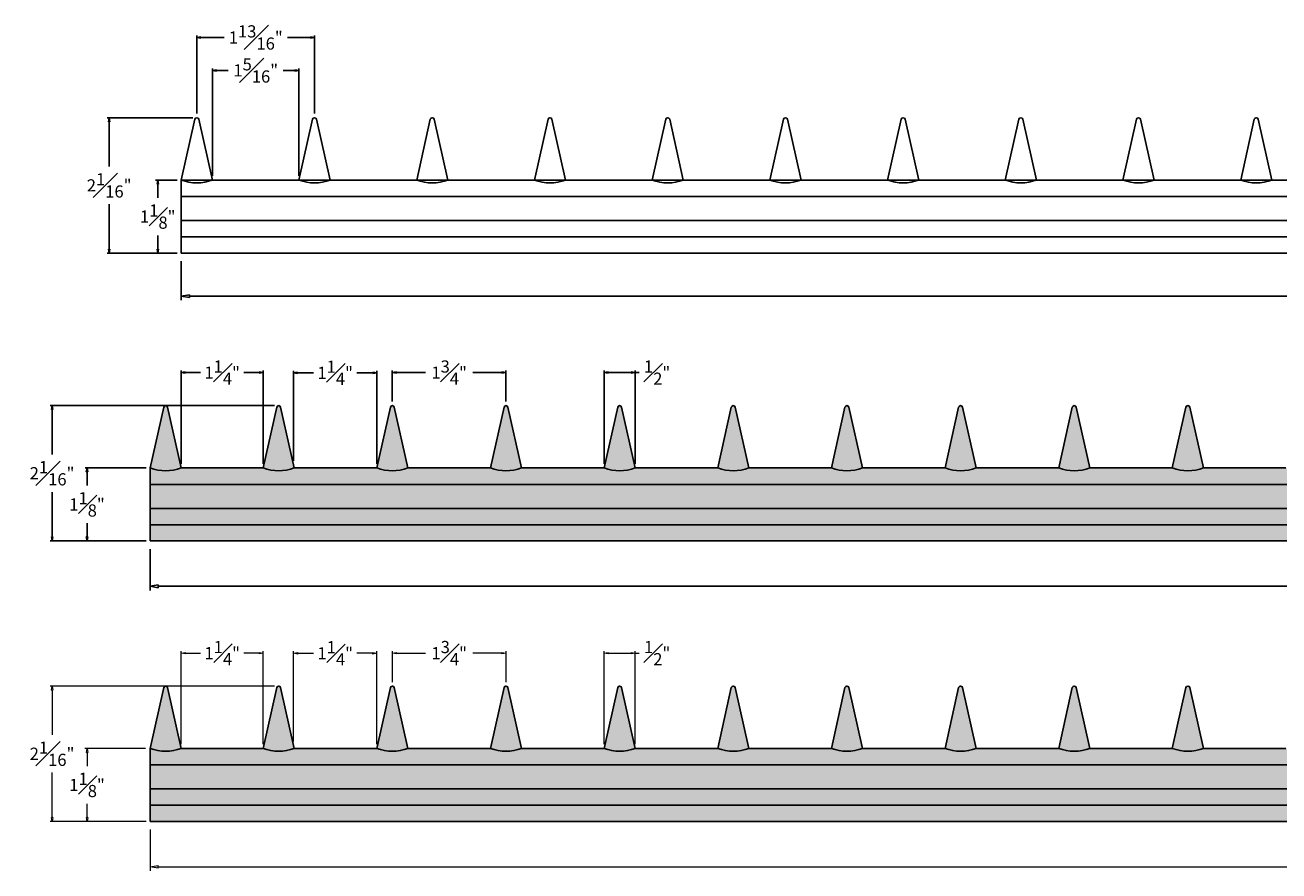
# Model space of a CAD drawing. Units: inches. Extents: x -3.4 to 38.2, y -33.3 to 30.5.
# Drawn here: x -3.4 to 15.9, y -20.5 to -7.5 of the extents above; entities that cross this region are included whole.
import ezdxf

# ---------------------------------------------------------------- set-up
doc = ezdxf.new("R2010")
doc.units = ezdxf.units.IN
doc.header["$MEASUREMENT"] = 0
doc.layers.get('0').update_dxf_attribs({"lineweight": 9})
doc.layers.get('Defpoints').update_dxf_attribs({"lineweight": 9})
doc.layers.add('_Main Draw', color=7, linetype='Continuous')
doc.layers.add('Dims-CallOuts', color=7, linetype='Continuous', lineweight=9)
doc.layers.add('Thick Drawing', color=253, linetype='Continuous', lineweight=30)
doc.styles.get("Standard").update_dxf_attribs({"font": 'ARIAL.TTF', "height": 0.375})
doc.styles.add('style1', font='ARIAL.TTF', dxfattribs={"height": 0.1875})
doc.dimstyles.new('Bruce1', dxfattribs={"dimtxt": 0.125, "dimasz": 0.125, "dimexe": 0.0625, "dimexo": 0.125, "dimgap": 0.2, "dimtad": 0, "dimtih": 1, "dimtoh": 1, "dimdec": 4, "dimzin": 0, "dimdsep": 46, "dimlunit": 4, "dimtxsty": 'Standard', "dimblk": 'CLOSEDBLANK', "dimcen": 0.09, "dimadec": 0, "dimazin": 0, "dimtfac": 1, "dimtdec": 4, "dimtofl": 0, "dimtmove": 0, "dimatfit": 3, "dimldrblk": 'CLOSEDBLANK', "dimfxl": 0, "dimfrac": 1, "dimtolj": 1, "dimtzin": 0, "dimarcsym": 0})
doc.dimstyles.new('Copy of Bruce1', dxfattribs={"dimtxt": 0.125, "dimasz": 0.0625, "dimexe": 0.03125, "dimexo": 0.0625, "dimgap": 0.1, "dimtad": 0, "dimtih": 1, "dimtoh": 1, "dimdec": 4, "dimzin": 0, "dimdsep": 46, "dimlunit": 4, "dimtxsty": 'style1', "dimblk": 'CLOSEDBLANK', "dimcen": 0.09, "dimadec": 0, "dimazin": 0, "dimtfac": 1, "dimtdec": 4, "dimtofl": 0, "dimtmove": 0, "dimatfit": 3, "dimldrblk": 'CLOSEDBLANK', "dimfxl": 0, "dimfrac": 1, "dimtolj": 1, "dimtzin": 0, "dimarcsym": 0})

# ---------------------------------------------------------------- blocks, each defined once
blk = doc.blocks.new('_ClosedBlank')
at = {"color": 0, "linetype": 'ByBlock', "lineweight": -2}
for p, q in [((-1, 0.17), (0, 0)), ((-1, 0.17), (-1, -0.17)), ((0, 0), (-1, -0.17))]:
    blk.add_line(p, q, dxfattribs=at)
blk = doc.blocks.new('*D24')
at = {"layer": 'Defpoints', "color": 0}
for p in [(-2.13, -8.892), (-0.78, -8.892), (-1.02, -10.976)]:
    blk.add_point(p, dxfattribs=at)
at = {"layer": 'Dims-CallOuts', "color": 0, "lineweight": -2}
for p, q in [((-0.842, -8.892), (-2.162, -8.892)), ((-2.13, -8.955), (-2.13, -9.644)), ((-2.13, -10.913), (-2.13, -10.224)), ((-1.082, -10.976), (-2.162, -10.976))]:
    blk.add_line(p, q, dxfattribs=at)
at = {"layer": 'Dims-CallOuts', "color": 0, "lineweight": -2, "xscale": 0.0625, "yscale": 0.0625, "zscale": 0.0625}
for p, rotation in [((-2.13, -8.892), 90), ((-2.13, -10.976), 270)]:
    blk.add_blockref('_ClosedBlank', p, dxfattribs=dict(at, rotation=rotation))
at = {"layer": 'Dims-CallOuts', "color": 0, "insert": (-2.13, -9.934), "char_height": 0.1875, "attachment_point": 5, "style": 'style1'}
blk.add_mtext('\\A1;2{\\H1.000000x;\\S1#16;}"', dxfattribs=at)
blk = doc.blocks.new('*D25')
at = {"layer": 'Defpoints', "color": 0}
for p in [(-1.02, -9.852), (-1.382, -10.976), (-1.02, -10.976)]:
    blk.add_point(p, dxfattribs=at)
at = {"layer": 'Dims-CallOuts', "color": 0, "lineweight": -2}
for p, q in [((-1.082, -9.852), (-1.414, -9.852)), ((-1.382, -9.914), (-1.382, -10.124)), ((-1.382, -10.913), (-1.382, -10.704)), ((-1.082, -10.976), (-1.414, -10.976))]:
    blk.add_line(p, q, dxfattribs=at)
at = {"layer": 'Dims-CallOuts', "color": 0, "lineweight": -2, "xscale": 0.0625, "yscale": 0.0625, "zscale": 0.0625}
for p, rotation in [((-1.382, -9.852), 90), ((-1.382, -10.976), 270)]:
    blk.add_blockref('_ClosedBlank', p, dxfattribs=dict(at, rotation=rotation))
at = {"layer": 'Dims-CallOuts', "color": 0, "insert": (-1.382, -10.414), "char_height": 0.1875, "attachment_point": 5, "style": 'style1'}
blk.add_mtext('\\A1;1{\\H1.000000x;\\S1#8;}"', dxfattribs=at)
blk = doc.blocks.new('*D27')
at = {"layer": 'Defpoints', "color": 0}
for p in [(0.24, -12.816), (-1.02, -14.283), (0.24, -14.283)]:
    blk.add_point(p, dxfattribs=at)
at = {"layer": 'Dims-CallOuts', "color": 0, "lineweight": -2}
for p, q in [((-1.02, -14.22), (-1.02, -12.785)), ((-0.957, -12.816), (-0.726, -12.816)), ((0.178, -12.816), (-0.054, -12.816)), ((0.24, -14.22), (0.24, -12.785))]:
    blk.add_line(p, q, dxfattribs=at)
at = {"layer": 'Dims-CallOuts', "color": 0, "lineweight": -2, "xscale": 0.0625, "yscale": 0.0625, "zscale": 0.0625, "rotation": 180}
blk.add_blockref('_ClosedBlank', (-1.02, -12.816), dxfattribs=at)
at = {"layer": 'Dims-CallOuts', "color": 0, "lineweight": -2, "xscale": 0.0625, "yscale": 0.0625, "zscale": 0.0625}
blk.add_blockref('_ClosedBlank', (0.24, -12.816), dxfattribs=at)
at = {"layer": 'Dims-CallOuts', "color": 0, "insert": (-0.39, -12.816), "char_height": 0.1875, "attachment_point": 5, "style": 'style1'}
blk.add_mtext('\\A1;1{\\H1.000000x;\\S1#4;}"', dxfattribs=at)
blk = doc.blocks.new('*D28')
at = {"layer": 'Defpoints', "color": 0}
for p in [(3.98, -12.816), (2.23, -13.323), (3.98, -13.323)]:
    blk.add_point(p, dxfattribs=at)
at = {"layer": 'Dims-CallOuts', "color": 0, "lineweight": -2}
for p, q in [((2.23, -13.261), (2.23, -12.785)), ((2.293, -12.816), (2.743, -12.816)), ((3.918, -12.816), (3.468, -12.816)), ((3.98, -13.261), (3.98, -12.785))]:
    blk.add_line(p, q, dxfattribs=at)
at = {"layer": 'Dims-CallOuts', "color": 0, "lineweight": -2, "xscale": 0.0625, "yscale": 0.0625, "zscale": 0.0625, "rotation": 180}
blk.add_blockref('_ClosedBlank', (2.23, -12.816), dxfattribs=at)
at = {"layer": 'Dims-CallOuts', "color": 0, "lineweight": -2, "xscale": 0.0625, "yscale": 0.0625, "zscale": 0.0625}
blk.add_blockref('_ClosedBlank', (3.98, -12.816), dxfattribs=at)
at = {"layer": 'Dims-CallOuts', "color": 0, "insert": (3.105, -12.816), "char_height": 0.1875, "attachment_point": 5, "style": 'style1'}
blk.add_mtext('\\A1;1{\\H1.000000x;\\S3#4;}"', dxfattribs=at)
blk = doc.blocks.new('*D29')
at = {"layer": 'Defpoints', "color": 0}
for p in [(-3.009, -13.323), (0.48, -13.323), (-1.5, -15.407)]:
    blk.add_point(p, dxfattribs=at)
at = {"layer": 'Dims-CallOuts', "color": 0, "lineweight": -2}
for p, q in [((0.418, -13.323), (-3.04, -13.323)), ((-3.009, -13.386), (-3.009, -14.075)), ((-3.009, -15.344), (-3.009, -14.655)), ((-1.562, -15.407), (-3.04, -15.407))]:
    blk.add_line(p, q, dxfattribs=at)
at = {"layer": 'Dims-CallOuts', "color": 0, "lineweight": -2, "xscale": 0.0625, "yscale": 0.0625, "zscale": 0.0625}
for p, rotation in [((-3.009, -13.323), 90), ((-3.009, -15.407), 270)]:
    blk.add_blockref('_ClosedBlank', p, dxfattribs=dict(at, rotation=rotation))
at = {"layer": 'Dims-CallOuts', "color": 0, "insert": (-3.009, -14.365), "char_height": 0.1875, "attachment_point": 5, "style": 'style1'}
blk.add_mtext('\\A1;2{\\H1.000000x;\\S1#16;}"', dxfattribs=at)
blk = doc.blocks.new('*D30')
at = {"layer": 'Defpoints', "color": 0}
for p in [(5.97, -12.816), (5.49, -14.283), (5.97, -14.283)]:
    blk.add_point(p, dxfattribs=at)
at = {"layer": 'Dims-CallOuts', "color": 0, "lineweight": -2}
for p, q in [((5.49, -14.22), (5.49, -12.785)), ((5.553, -12.816), (5.908, -12.816)), ((5.97, -14.22), (5.97, -12.785)), ((5.97, -12.816), (6.033, -12.816))]:
    blk.add_line(p, q, dxfattribs=at)
at = {"layer": 'Dims-CallOuts', "color": 0, "lineweight": -2, "xscale": 0.0625, "yscale": 0.0625, "zscale": 0.0625, "rotation": 180}
blk.add_blockref('_ClosedBlank', (5.49, -12.816), dxfattribs=at)
at = {"layer": 'Dims-CallOuts', "color": 0, "lineweight": -2, "xscale": 0.0625, "yscale": 0.0625, "zscale": 0.0625}
blk.add_blockref('_ClosedBlank', (5.97, -12.816), dxfattribs=at)
at = {"layer": 'Dims-CallOuts', "color": 0, "insert": (6.307, -12.816), "char_height": 0.1875, "attachment_point": 5, "style": 'style1'}
blk.add_mtext('\\A1;{\\H1.000000x;\\S1#2;}"', dxfattribs=at)
blk = doc.blocks.new('*D31')
at = {"layer": 'Defpoints', "color": 0}
for p in [(-1.5, -14.283), (-2.471, -15.407), (-1.5, -15.407)]:
    blk.add_point(p, dxfattribs=at)
at = {"layer": 'Dims-CallOuts', "color": 0, "lineweight": -2}
for p, q in [((-1.562, -14.283), (-2.502, -14.283)), ((-2.471, -14.345), (-2.471, -14.555)), ((-2.471, -15.344), (-2.471, -15.135)), ((-1.562, -15.407), (-2.502, -15.407))]:
    blk.add_line(p, q, dxfattribs=at)
at = {"layer": 'Dims-CallOuts', "color": 0, "lineweight": -2, "xscale": 0.0625, "yscale": 0.0625, "zscale": 0.0625}
for p, rotation in [((-2.471, -14.283), 90), ((-2.471, -15.407), 270)]:
    blk.add_blockref('_ClosedBlank', p, dxfattribs=dict(at, rotation=rotation))
at = {"layer": 'Dims-CallOuts', "color": 0, "insert": (-2.471, -14.845), "char_height": 0.1875, "attachment_point": 5, "style": 'style1'}
blk.add_mtext('\\A1;1{\\H1.000000x;\\S1#8;}"', dxfattribs=at)
blk = doc.blocks.new('*D32')
at = {"layer": 'Defpoints', "color": 0}
for p in [(1.99, -12.819), (0.71, -14.238), (1.99, -14.283)]:
    blk.add_point(p, dxfattribs=at)
at = {"layer": 'Dims-CallOuts', "color": 0, "lineweight": -2}
for p, q in [((0.71, -14.176), (0.71, -12.788)), ((0.773, -12.819), (1.014, -12.819)), ((1.928, -12.819), (1.686, -12.819)), ((1.99, -14.22), (1.99, -12.788))]:
    blk.add_line(p, q, dxfattribs=at)
at = {"layer": 'Dims-CallOuts', "color": 0, "lineweight": -2, "xscale": 0.0625, "yscale": 0.0625, "zscale": 0.0625, "rotation": 180}
blk.add_blockref('_ClosedBlank', (0.71, -12.819), dxfattribs=at)
at = {"layer": 'Dims-CallOuts', "color": 0, "lineweight": -2, "xscale": 0.0625, "yscale": 0.0625, "zscale": 0.0625}
blk.add_blockref('_ClosedBlank', (1.99, -12.819), dxfattribs=at)
at = {"layer": 'Dims-CallOuts', "color": 0, "insert": (1.35, -12.819), "char_height": 0.1875, "attachment_point": 5, "style": 'style1'}
blk.add_mtext('\\A1;1{\\H1.000000x;\\S1#4;}"', dxfattribs=at)
blk = doc.blocks.new('*D33')
at = {"layer": 'Defpoints', "color": 0}
for p in [(-1.5, -15.407), (36.98, -15.407), (36.98, -16.106)]:
    blk.add_point(p, dxfattribs=at)
at = {"layer": 'Dims-CallOuts', "color": 0, "lineweight": -2}
for p, q in [((-1.5, -15.532), (-1.5, -16.169)), ((36.98, -15.532), (36.98, -16.169)), ((-1.375, -16.106), (16.774, -16.106)), ((36.855, -16.106), (18.707, -16.106))]:
    blk.add_line(p, q, dxfattribs=at)
at = {"layer": 'Dims-CallOuts', "color": 0, "lineweight": -2, "xscale": 0.125, "yscale": 0.125, "zscale": 0.125, "rotation": 180}
blk.add_blockref('_ClosedBlank', (-1.5, -16.106), dxfattribs=at)
at = {"layer": 'Dims-CallOuts', "color": 0, "lineweight": -2, "xscale": 0.125, "yscale": 0.125, "zscale": 0.125}
blk.add_blockref('_ClosedBlank', (36.98, -16.106), dxfattribs=at)
at = {"layer": 'Dims-CallOuts', "color": 0, "insert": (17.74, -16.106), "char_height": 0.375, "attachment_point": 5}
blk.add_mtext('\\A1;3\'-2{\\H1.000000x;\\S1#2;}"', dxfattribs=at)
blk = doc.blocks.new('*D34')
at = {"layer": 'Defpoints', "color": 0}
for p in [(0.793, -8.164), (-0.54, -9.852), (0.793, -9.852)]:
    blk.add_point(p, dxfattribs=at)
at = {"layer": 'Dims-CallOuts', "color": 0, "lineweight": -2}
for p, q in [((-0.54, -9.789), (-0.54, -8.133)), ((-0.477, -8.164), (-0.297, -8.164)), ((0.73, -8.164), (0.551, -8.164)), ((0.793, -9.789), (0.793, -8.133))]:
    blk.add_line(p, q, dxfattribs=at)
at = {"layer": 'Dims-CallOuts', "color": 0, "lineweight": -2, "xscale": 0.0625, "yscale": 0.0625, "zscale": 0.0625, "rotation": 180}
blk.add_blockref('_ClosedBlank', (-0.54, -8.164), dxfattribs=at)
at = {"layer": 'Dims-CallOuts', "color": 0, "lineweight": -2, "xscale": 0.0625, "yscale": 0.0625, "zscale": 0.0625}
blk.add_blockref('_ClosedBlank', (0.793, -8.164), dxfattribs=at)
at = {"layer": 'Dims-CallOuts', "color": 0, "insert": (0.127, -8.164), "char_height": 0.1875, "attachment_point": 5, "style": 'style1'}
blk.add_mtext('\\A1;1{\\H1.000000x;\\S5#16;}"', dxfattribs=at)
blk = doc.blocks.new('*D35')
at = {"layer": 'Defpoints', "color": 0}
for p in [(1.033, -7.657), (-0.78, -8.892), (1.033, -8.892)]:
    blk.add_point(p, dxfattribs=at)
at = {"layer": 'Dims-CallOuts', "color": 0, "lineweight": -2}
for p, q in [((-0.78, -8.83), (-0.78, -7.626)), ((-0.717, -7.657), (-0.361, -7.657)), ((0.97, -7.657), (0.614, -7.657)), ((1.033, -8.83), (1.033, -7.626))]:
    blk.add_line(p, q, dxfattribs=at)
at = {"layer": 'Dims-CallOuts', "color": 0, "lineweight": -2, "xscale": 0.0625, "yscale": 0.0625, "zscale": 0.0625, "rotation": 180}
blk.add_blockref('_ClosedBlank', (-0.78, -7.657), dxfattribs=at)
at = {"layer": 'Dims-CallOuts', "color": 0, "lineweight": -2, "xscale": 0.0625, "yscale": 0.0625, "zscale": 0.0625}
blk.add_blockref('_ClosedBlank', (1.033, -7.657), dxfattribs=at)
at = {"layer": 'Dims-CallOuts', "color": 0, "insert": (0.127, -7.657), "char_height": 0.1875, "attachment_point": 5, "style": 'style1'}
blk.add_mtext('\\A1;1{\\H1.000000x;\\S13#16;}"', dxfattribs=at)
blk = doc.blocks.new('*D37')
at = {"layer": 'Defpoints', "color": 0}
for p in [(-1.02, -10.976), (36.98, -10.976), (36.98, -11.64)]:
    blk.add_point(p, dxfattribs=at)
at = {"layer": 'Dims-CallOuts', "color": 0, "lineweight": -2}
for p, q in [((-1.02, -11.101), (-1.02, -11.702)), ((36.98, -11.101), (36.98, -11.702)), ((-0.895, -11.64), (17.419, -11.64)), ((36.855, -11.64), (18.541, -11.64))]:
    blk.add_line(p, q, dxfattribs=at)
at = {"layer": 'Dims-CallOuts', "color": 0, "lineweight": -2, "xscale": 0.125, "yscale": 0.125, "zscale": 0.125, "rotation": 180}
blk.add_blockref('_ClosedBlank', (-1.02, -11.64), dxfattribs=at)
at = {"layer": 'Dims-CallOuts', "color": 0, "lineweight": -2, "xscale": 0.125, "yscale": 0.125, "zscale": 0.125}
blk.add_blockref('_ClosedBlank', (36.98, -11.64), dxfattribs=at)
at = {"layer": 'Dims-CallOuts', "color": 0, "insert": (17.98, -11.64), "char_height": 0.375, "attachment_point": 5}
blk.add_mtext('\\A1;38"', dxfattribs=at)
blk = doc.blocks.new('*D39')
at = {"layer": 'Defpoints', "color": 0}
for p in [(6.511, -10.749), (5.252, -12.216), (6.511, -12.216)]:
    blk.add_point(p, dxfattribs=at)
at = {"layer": 'Dims-CallOuts', "color": 0, "lineweight": -2}
for p, q in [((5.252, -12.153), (5.252, -10.718)), ((5.314, -10.749), (5.546, -10.749)), ((6.449, -10.749), (6.217, -10.749)), ((6.511, -12.153), (6.511, -10.718))]:
    blk.add_line(p, q, dxfattribs=at)
at = {"layer": 'Dims-CallOuts', "color": 0, "lineweight": -2, "xscale": 0.0625, "yscale": 0.0625, "zscale": 0.0625, "rotation": 180}
blk.add_blockref('_ClosedBlank', (5.252, -10.749), dxfattribs=at)
at = {"layer": 'Dims-CallOuts', "color": 0, "lineweight": -2, "xscale": 0.0625, "yscale": 0.0625, "zscale": 0.0625}
blk.add_blockref('_ClosedBlank', (6.511, -10.749), dxfattribs=at)
at = {"layer": 'Dims-CallOuts', "color": 0, "insert": (5.882, -10.749), "char_height": 0.1875, "attachment_point": 5, "style": 'style1'}
blk.add_mtext('\\A1;1{\\H1.000000x;\\S1#4;}"', dxfattribs=at)
blk = doc.blocks.new('*D40')
at = {"layer": 'Defpoints', "color": 0}
for p in [(10.252, -10.749), (8.502, -11.256), (10.252, -11.256)]:
    blk.add_point(p, dxfattribs=at)
at = {"layer": 'Dims-CallOuts', "color": 0, "lineweight": -2}
for p, q in [((8.502, -11.194), (8.502, -10.718)), ((8.564, -10.749), (9.014, -10.749)), ((10.189, -10.749), (9.739, -10.749)), ((10.252, -11.194), (10.252, -10.718))]:
    blk.add_line(p, q, dxfattribs=at)
at = {"layer": 'Dims-CallOuts', "color": 0, "lineweight": -2, "xscale": 0.0625, "yscale": 0.0625, "zscale": 0.0625, "rotation": 180}
blk.add_blockref('_ClosedBlank', (8.502, -10.749), dxfattribs=at)
at = {"layer": 'Dims-CallOuts', "color": 0, "lineweight": -2, "xscale": 0.0625, "yscale": 0.0625, "zscale": 0.0625}
blk.add_blockref('_ClosedBlank', (10.252, -10.749), dxfattribs=at)
at = {"layer": 'Dims-CallOuts', "color": 0, "insert": (9.377, -10.749), "char_height": 0.1875, "attachment_point": 5, "style": 'style1'}
blk.add_mtext('\\A1;1{\\H1.000000x;\\S3#4;}"', dxfattribs=at)
blk = doc.blocks.new('*D41')
at = {"layer": 'Defpoints', "color": 0}
for p in [(3.262, -11.256), (6.752, -11.256), (4.761, -13.34)]:
    blk.add_point(p, dxfattribs=at)
at = {"layer": 'Dims-CallOuts', "color": 0, "lineweight": -2}
for p, q in [((6.689, -11.256), (3.231, -11.256)), ((3.262, -11.319), (3.262, -12.008)), ((3.262, -13.277), (3.262, -12.588)), ((4.699, -13.34), (3.231, -13.34))]:
    blk.add_line(p, q, dxfattribs=at)
at = {"layer": 'Dims-CallOuts', "color": 0, "lineweight": -2, "xscale": 0.0625, "yscale": 0.0625, "zscale": 0.0625}
for p, rotation in [((3.262, -11.256), 90), ((3.262, -13.34), 270)]:
    blk.add_blockref('_ClosedBlank', p, dxfattribs=dict(at, rotation=rotation))
at = {"layer": 'Dims-CallOuts', "color": 0, "insert": (3.262, -12.298), "char_height": 0.1875, "attachment_point": 5, "style": 'style1'}
blk.add_mtext('\\A1;2{\\H1.000000x;\\S1#16;}"', dxfattribs=at)
blk = doc.blocks.new('*D42')
at = {"layer": 'Defpoints', "color": 0}
for p in [(12.242, -10.749), (11.761, -12.216), (12.242, -12.216)]:
    blk.add_point(p, dxfattribs=at)
at = {"layer": 'Dims-CallOuts', "color": 0, "lineweight": -2}
for p, q in [((11.761, -12.153), (11.761, -10.718)), ((11.824, -10.749), (12.179, -10.749)), ((12.242, -12.153), (12.242, -10.718)), ((12.242, -10.749), (12.304, -10.749))]:
    blk.add_line(p, q, dxfattribs=at)
at = {"layer": 'Dims-CallOuts', "color": 0, "lineweight": -2, "xscale": 0.0625, "yscale": 0.0625, "zscale": 0.0625, "rotation": 180}
blk.add_blockref('_ClosedBlank', (11.761, -10.749), dxfattribs=at)
at = {"layer": 'Dims-CallOuts', "color": 0, "lineweight": -2, "xscale": 0.0625, "yscale": 0.0625, "zscale": 0.0625}
blk.add_blockref('_ClosedBlank', (12.242, -10.749), dxfattribs=at)
at = {"layer": 'Dims-CallOuts', "color": 0, "insert": (12.579, -10.749), "char_height": 0.1875, "attachment_point": 5, "style": 'style1'}
blk.add_mtext('\\A1;{\\H1.000000x;\\S1#2;}"', dxfattribs=at)
blk = doc.blocks.new('*D43')
at = {"layer": 'Defpoints', "color": 0}
for p in [(4.761, -12.216), (3.801, -13.34), (4.771, -13.34)]:
    blk.add_point(p, dxfattribs=at)
at = {"layer": 'Dims-CallOuts', "color": 0, "lineweight": -2}
for p, q in [((4.699, -12.216), (3.769, -12.216)), ((3.801, -12.278), (3.801, -12.488)), ((3.801, -13.277), (3.801, -13.068)), ((4.709, -13.34), (3.769, -13.34))]:
    blk.add_line(p, q, dxfattribs=at)
at = {"layer": 'Dims-CallOuts', "color": 0, "lineweight": -2, "xscale": 0.0625, "yscale": 0.0625, "zscale": 0.0625}
for p, rotation in [((3.801, -12.216), 90), ((3.801, -13.34), 270)]:
    blk.add_blockref('_ClosedBlank', p, dxfattribs=dict(at, rotation=rotation))
at = {"layer": 'Dims-CallOuts', "color": 0, "insert": (3.801, -12.778), "char_height": 0.1875, "attachment_point": 5, "style": 'style1'}
blk.add_mtext('\\A1;1{\\H1.000000x;\\S1#8;}"', dxfattribs=at)
blk = doc.blocks.new('*D44')
at = {"layer": 'Defpoints', "color": 0}
for p in [(8.261, -10.752), (6.982, -12.171), (8.261, -12.216)]:
    blk.add_point(p, dxfattribs=at)
at = {"layer": 'Dims-CallOuts', "color": 0, "lineweight": -2}
for p, q in [((6.982, -12.108), (6.982, -10.72)), ((7.044, -10.752), (7.286, -10.752)), ((8.199, -10.752), (7.957, -10.752)), ((8.261, -12.153), (8.261, -10.72))]:
    blk.add_line(p, q, dxfattribs=at)
at = {"layer": 'Dims-CallOuts', "color": 0, "lineweight": -2, "xscale": 0.0625, "yscale": 0.0625, "zscale": 0.0625, "rotation": 180}
blk.add_blockref('_ClosedBlank', (6.982, -10.752), dxfattribs=at)
at = {"layer": 'Dims-CallOuts', "color": 0, "lineweight": -2, "xscale": 0.0625, "yscale": 0.0625, "zscale": 0.0625}
blk.add_blockref('_ClosedBlank', (8.261, -10.752), dxfattribs=at)
at = {"layer": 'Dims-CallOuts', "color": 0, "insert": (7.622, -10.752), "char_height": 0.1875, "attachment_point": 5, "style": 'style1'}
blk.add_mtext('\\A1;1{\\H1.000000x;\\S1#4;}"', dxfattribs=at)
blk = doc.blocks.new('*D45')
at = {"layer": 'Defpoints', "color": 0}
for p in [(4.771, -13.34), (43.252, -13.34), (43.252, -14.039)]:
    blk.add_point(p, dxfattribs=at)
at = {"layer": 'Dims-CallOuts', "color": 0, "lineweight": -2}
for p, q in [((4.771, -13.465), (4.771, -14.102)), ((43.252, -13.465), (43.252, -14.102)), ((4.896, -14.039), (23.014, -14.039)), ((43.127, -14.039), (25.009, -14.039))]:
    blk.add_line(p, q, dxfattribs=at)
at = {"layer": 'Dims-CallOuts', "color": 0, "lineweight": -2, "xscale": 0.125, "yscale": 0.125, "zscale": 0.125, "rotation": 180}
blk.add_blockref('_ClosedBlank', (4.771, -14.039), dxfattribs=at)
at = {"layer": 'Dims-CallOuts', "color": 0, "lineweight": -2, "xscale": 0.125, "yscale": 0.125, "zscale": 0.125}
blk.add_blockref('_ClosedBlank', (43.252, -14.039), dxfattribs=at)
at = {"layer": 'Dims-CallOuts', "color": 0, "insert": (24.011, -14.039), "char_height": 0.375, "attachment_point": 5}
blk.add_mtext('\\A1;38 1/2"', dxfattribs=at)
blk = doc.blocks.new('a')
at = {"layer": 'Thick Drawing'}
for points in [[(-19.20965, 2.05951, 0.78888377), (-19.27043, 2.05951), (-19.48009, 1.12398, 0.18509112), (-19, 1.12398)], [(-19, 1.12398, -0.18509112), (-19.48009, 1.12398), (-19.48009, 0), (-19, 0)]]:
    blk.add_hatch(color=256, dxfattribs=at).paths.add_polyline_path(points)
h = blk.add_hatch(color=256, dxfattribs=at)
h.paths.add_polyline_path([(-17.46961, 2.05951, 0.78888377), (-17.53039, 2.05951), (-17.74004, 1.12398, 0.18509112), (-17.25996, 1.12398)])
h.paths.add_polyline_path([(-15.71961, 2.05951, 0.78888377), (-15.78039, 2.05951), (-15.99004, 1.12398, 0.18509112), (-15.50996, 1.12398)])
h.paths.add_polyline_path([(-13.96961, 2.05951, 0.78888377), (-14.03039, 2.05951), (-14.24004, 1.12398, 0.18509112), (-13.75996, 1.12398)])
h.paths.add_polyline_path([(-12.21961, 2.05951, 0.78888377), (-12.28039, 2.05951), (-12.49004, 1.12398, 0.18509112), (-12.00996, 1.12398)])
h.paths.add_polyline_path([(-10.46961, 2.05951, 0.78888377), (-10.53039, 2.05951), (-10.74004, 1.12398, 0.18509112), (-10.25996, 1.12398)])
h = blk.add_hatch(color=256, dxfattribs=at)
h.paths.add_polyline_path([(-8.71961, 2.05951, 0.78888377), (-8.78039, 2.05951), (-8.99004, 1.12398, 0.18509112), (-8.50996, 1.12398)])
h.paths.add_polyline_path([(-6.96961, 2.05951, 0.78888377), (-7.03039, 2.05951), (-7.24004, 1.12398, 0.18509112), (-6.75996, 1.12398)])
h.paths.add_polyline_path([(-5.21961, 2.05951, 0.78888377), (-5.28039, 2.05951), (-5.49004, 1.12398, 0.18509112), (-5.00996, 1.12398)])
h.paths.add_polyline_path([(-3.46961, 2.05951, 0.78888377), (-3.53039, 2.05951), (-3.74004, 1.12398, 0.18509112), (-3.25996, 1.12398)])
h = blk.add_hatch(color=256, dxfattribs=at)
h.paths.add_polyline_path([(19, 0.25), (-19, 0.25), (-19, 0), (19, 0)])
h.paths.add_polyline_path([(19, 0.5), (-19, 0.5), (-19, 0.25), (19, 0.25)])
h.paths.add_polyline_path([(19, 0.86894), (-19, 0.86894), (-19, 0.5), (19, 0.5)])
h.paths.add_polyline_path([(19, 1.12398), (17.74004, 1.12398, -0.18509112), (17.25996, 1.12398), (15.99004, 1.12398, -0.18509112), (15.50996, 1.12398), (14.24004, 1.12398, -0.18509112), (13.75996, 1.12398), (12.49004, 1.12398, -0.18509112), (12.00996, 1.12398), (10.74004, 1.12398, -0.18509112), (10.25996, 1.12398), (8.99004, 1.12398, -0.18509112), (8.50996, 1.12398), (7.24004, 1.12398, -0.18509112), (6.75996, 1.12398), (5.49004, 1.12398, -0.18509112), (5.00996, 1.12398), (3.74004, 1.12398, -0.18509112), (3.25996, 1.12398), (1.99004, 1.12398, -0.18509112), (1.50996, 1.12398), (0.24004, 1.12398, -0.18509112), (-0.24004, 1.12398), (-1.50996, 1.12398, -0.18509112), (-1.99004, 1.12398), (-3.25996, 1.12398, -0.18509112), (-3.74004, 1.12398), (-5.00996, 1.12398, -0.18509112), (-5.49004, 1.12398), (-6.75996, 1.12398, -0.18509112), (-7.24004, 1.12398), (-8.50996, 1.12398, -0.18509112), (-8.99004, 1.12398), (-10.25996, 1.12398, -0.18509112), (-10.74004, 1.12398), (-12.00996, 1.12398, -0.18509112), (-12.49004, 1.12398), (-13.75996, 1.12398, -0.18509112), (-14.24004, 1.12398), (-15.50996, 1.12398, -0.18509112), (-15.99004, 1.12398), (-17.25996, 1.12398, -0.18509112), (-17.74004, 1.12398), (-19, 1.12398), (-19, 0.86894), (19, 0.86894)])
at = {"layer": '_Main Draw'}
for p, q in [((-19.27043, 2.05951), (-19.48009, 1.12398)), ((-19.20965, 2.05951), (-19, 1.12398)), ((-17.53039, 2.05951), (-17.74004, 1.12398)), ((-17.46961, 2.05951), (-17.25996, 1.12398)), ((-15.78039, 2.05951), (-15.99004, 1.12398)), ((-15.71961, 2.05951), (-15.50996, 1.12398)), ((-14.03039, 2.05951), (-14.24004, 1.12398)), ((-13.96961, 2.05951), (-13.75996, 1.12398)), ((-12.28039, 2.05951), (-12.49004, 1.12398)), ((-12.21961, 2.05951), (-12.00996, 1.12398)), ((-10.53039, 2.05951), (-10.74004, 1.12398)), ((-10.46961, 2.05951), (-10.25996, 1.12398)), ((-8.78039, 2.05951), (-8.99004, 1.12398)), ((-8.71961, 2.05951), (-8.50996, 1.12398)), ((-7.03039, 2.05951), (-7.24004, 1.12398)), ((-6.96961, 2.05951), (-6.75996, 1.12398)), ((-5.28039, 2.05951), (-5.49004, 1.12398)), ((-5.21961, 2.05951), (-5.00996, 1.12398)), ((-3.53039, 2.05951), (-3.74004, 1.12398)), ((-3.46961, 2.05951), (-3.25996, 1.12398)), ((-19.48009, 0), (-19.48009, 1.12398)), ((-19, 1.12398), (-17.74004, 1.12398)), ((-17.25996, 1.12398), (-15.99004, 1.12398)), ((-15.50996, 1.12398), (-14.24004, 1.12398)), ((-13.75996, 1.12398), (-12.49004, 1.12398)), ((-12.00996, 1.12398), (-10.74004, 1.12398)), ((-10.25996, 1.12398), (-8.99004, 1.12398)), ((-8.50996, 1.12398), (-7.24004, 1.12398)), ((-6.75996, 1.12398), (-5.49004, 1.12398)), ((-5.00996, 1.12398), (-3.74004, 1.12398)), ((-3.25996, 1.12398), (-1.99004, 1.12398)), ((-19.48009, 0.86894), (19, 0.86894)), ((-19.48009, 0.5), (19, 0.5)), ((-19.48009, 0.25), (19, 0.25)), ((-19.48009, 0), (-19, 0)), ((-19, 0), (19, 0))]:
    blk.add_line(p, q, dxfattribs=at)
for centre, radius, start, end in [((-19.24004, 2.05223), 0.03125, 13.461329, 166.538671), ((-17.5, 2.05223), 0.03125, 13.461329, 166.538671), ((-15.75, 2.05223), 0.03125, 13.461329, 166.538671), ((-14, 2.05223), 0.03125, 13.461329, 166.538671), ((-12.25, 2.05223), 0.03125, 13.461329, 166.538671), ((-10.5, 2.05223), 0.03125, 13.461329, 166.538671), ((-8.75, 2.05223), 0.03125, 13.461329, 166.538671), ((-7, 2.05223), 0.03125, 13.461329, 166.538671), ((-5.25, 2.05223), 0.03125, 13.461329, 166.538671), ((-3.5, 2.05223), 0.03125, 13.461329, 166.538671), ((-19.24004, 1.75021), 0.67066, 249.027467, 290.972533), ((-17.5, 1.75021), 0.67066, 249.027467, 290.972533), ((-15.75, 1.75021), 0.67066, 249.027467, 290.972533), ((-14, 1.75021), 0.67066, 249.027467, 290.972533), ((-12.25, 1.75021), 0.67066, 249.027467, 290.972533), ((-10.5, 1.75021), 0.67066, 249.027467, 290.972533), ((-8.75, 1.75021), 0.67066, 249.027467, 290.972533), ((-7, 1.75021), 0.67066, 249.027467, 290.972533), ((-5.25, 1.75021), 0.67066, 249.027467, 290.972533), ((-3.5, 1.75021), 0.67066, 249.027467, 290.972533)]:
    blk.add_arc(centre, radius, start, end, dxfattribs=at)
at = {"layer": 'Dims-CallOuts'}
dim = blk.add_linear_dim(base=(-17.74004, 2.59073), p1=(-19, 1.12398), p2=(-17.74004, 1.12398), dimstyle='Copy of Bruce1', dxfattribs=at)
dim.commit()
dim.dimension.update_dxf_attribs({"geometry": '*D39', "text_midpoint": (-18.37002, 2.59073), "dimtype": 128, "insert": (-24.25154, 13.33966)})
for base, p1, p2, picture, middle in [((-15.99004, 2.58804), (-17.26998, 1.1687), (-15.99004, 1.12398), '*D44', (-16.63001, 2.58804)), ((-14, 2.59073), (-15.75, 2.08348), (-14, 2.08348), '*D40', (-14.875, 2.59073)), ((-12.00996, 2.59073), (-12.49004, 1.12398), (-12.00996, 1.12398), '*D42', (-11.67296, 2.59073))]:
    dim = blk.add_linear_dim(base=base, p1=p1, p2=p2, dimstyle='Copy of Bruce1', dxfattribs=at)
    dim.commit()
    dim.dimension.update_dxf_attribs({"geometry": picture, "text_midpoint": middle, "insert": (-24.25154, 13.33966)})
for base, p1, p2, picture, middle in [((-20.98951, 2.08348), (-19.49004, 0), (-17.5, 2.08348), '*D41', (-20.98951, 1.04174)), ((-20.45098, 0), (-19.49004, 1.12398), (-19.48009, 0), '*D43', (-20.45098, 0.56199))]:
    dim = blk.add_linear_dim(base=base, p1=p1, p2=p2, angle=90, dimstyle='Copy of Bruce1', dxfattribs=at)
    dim.commit()
    dim.dimension.update_dxf_attribs({"geometry": picture, "text_midpoint": middle, "dimtype": 128, "insert": (-24.25154, 13.33966)})
dim = blk.add_linear_dim(base=(19, -0.69945), p1=(-19.48009, 0), p2=(19, 0), text='38 1/2"', dimstyle='Bruce1', dxfattribs=at)
dim.commit()
dim.dimension.update_dxf_attribs({"geometry": '*D45', "text_midpoint": (-0.24004, -0.69945), "insert": (-24.25154, 13.33966)})

msp = doc.modelspace()

# ---------------------------------------------------------------- hatches: boundary and pattern name
at = {"layer": 'Thick Drawing'}
for points in [[(-1.22933, -13.3474, 0.78888377), (-1.29011, -13.3474), (-1.49976, -14.28293, 0.18509112), (-1.01967, -14.28293)], [(-1.01967, -14.28293, -0.18509112), (-1.49976, -14.28293), (-1.49976, -15.40691), (-1.01967, -15.40691)]]:
    msp.add_hatch(color=256, dxfattribs=at).paths.add_polyline_path(points)
h = msp.add_hatch(color=256, dxfattribs=at)
h.paths.add_polyline_path([(0.51072, -13.3474, 0.78888377), (0.44993, -13.3474), (0.24028, -14.28293, 0.18509112), (0.72037, -14.28293)])
h.paths.add_polyline_path([(2.26072, -13.3474, 0.78888377), (2.19993, -13.3474), (1.99028, -14.28293, 0.18509112), (2.47037, -14.28293)])
h.paths.add_polyline_path([(4.01072, -13.3474, 0.78888377), (3.94993, -13.3474), (3.74028, -14.28293, 0.18509112), (4.22037, -14.28293)])
h.paths.add_polyline_path([(5.76072, -13.3474, 0.78888377), (5.69993, -13.3474), (5.49028, -14.28293, 0.18509112), (5.97037, -14.28293)])
h.paths.add_polyline_path([(7.51072, -13.3474, 0.78888377), (7.44993, -13.3474), (7.24028, -14.28293, 0.18509112), (7.72037, -14.28293)])
h = msp.add_hatch(color=256, dxfattribs=at)
h.paths.add_polyline_path([(9.26072, -13.3474, 0.78888377), (9.19993, -13.3474), (8.99028, -14.28293, 0.18509112), (9.47037, -14.28293)])
h.paths.add_polyline_path([(11.01072, -13.3474, 0.78888377), (10.94993, -13.3474), (10.74028, -14.28293, 0.18509112), (11.22037, -14.28293)])
h.paths.add_polyline_path([(12.76072, -13.3474, 0.78888377), (12.69993, -13.3474), (12.49028, -14.28293, 0.18509112), (12.97037, -14.28293)])
h.paths.add_polyline_path([(14.51072, -13.3474, 0.78888377), (14.44993, -13.3474), (14.24028, -14.28293, 0.18509112), (14.72037, -14.28293)])
h = msp.add_hatch(color=256, dxfattribs=at)
h.paths.add_polyline_path([(36.98033, -15.15691), (-1.01967, -15.15691), (-1.01967, -15.40691), (36.98033, -15.40691)])
h.paths.add_polyline_path([(36.98033, -14.90691), (-1.01967, -14.90691), (-1.01967, -15.15691), (36.98033, -15.15691)])
h.paths.add_polyline_path([(36.98033, -14.53796), (-1.01967, -14.53796), (-1.01967, -14.90691), (36.98033, -14.90691)])
h.paths.add_polyline_path([(36.98033, -14.28293), (35.72037, -14.28293, -0.18509112), (35.24028, -14.28293), (33.97037, -14.28293, -0.18509112), (33.49028, -14.28293), (32.22037, -14.28293, -0.18509112), (31.74028, -14.28293), (30.47037, -14.28293, -0.18509112), (29.99028, -14.28293), (28.72037, -14.28293, -0.18509112), (28.24028, -14.28293), (26.97037, -14.28293, -0.18509112), (26.49028, -14.28293), (25.22037, -14.28293, -0.18509112), (24.74028, -14.28293), (23.47037, -14.28293, -0.18509112), (22.99028, -14.28293), (21.72037, -14.28293, -0.18509112), (21.24028, -14.28293), (19.97037, -14.28293, -0.18509112), (19.49028, -14.28293), (18.22037, -14.28293, -0.18509112), (17.74028, -14.28293), (16.47037, -14.28293, -0.18509112), (15.99028, -14.28293), (14.72037, -14.28293, -0.18509112), (14.24028, -14.28293), (12.97037, -14.28293, -0.18509112), (12.49028, -14.28293), (11.22037, -14.28293, -0.18509112), (10.74028, -14.28293), (9.47037, -14.28293, -0.18509112), (8.99028, -14.28293), (7.72037, -14.28293, -0.18509112), (7.24028, -14.28293), (5.97037, -14.28293, -0.18509112), (5.49028, -14.28293), (4.22037, -14.28293, -0.18509112), (3.74028, -14.28293), (2.47037, -14.28293, -0.18509112), (1.99028, -14.28293), (0.72037, -14.28293, -0.18509112), (0.24028, -14.28293), (-1.01967, -14.28293), (-1.01967, -14.53796), (36.98033, -14.53796)])

# ---------------------------------------------------------------- linework, layer by layer
at = {"layer": '_Main Draw'}
for p, q in [((-0.81002, -8.9162), (-1.01967, -9.85173)), ((-0.74924, -8.9162), (-0.53959, -9.85173)), ((1.00248, -8.9162), (0.79283, -9.85173)), ((1.06326, -8.9162), (1.27291, -9.85173)), ((2.81498, -8.9162), (2.60533, -9.85173)), ((2.87576, -8.9162), (3.08541, -9.85173)), ((4.62748, -8.9162), (4.41783, -9.85173)), ((4.68826, -8.9162), (4.89791, -9.85173)), ((6.43998, -8.9162), (6.23033, -9.85173)), ((6.50076, -8.9162), (6.71041, -9.85173)), ((8.25248, -8.9162), (8.04283, -9.85173)), ((8.31326, -8.9162), (8.52291, -9.85173)), ((10.06498, -8.9162), (9.85533, -9.85173)), ((10.12576, -8.9162), (10.33541, -9.85173)), ((11.87748, -8.9162), (11.66783, -9.85173)), ((11.93826, -8.9162), (12.14791, -9.85173)), ((13.68998, -8.9162), (13.48033, -9.85173)), ((13.75076, -8.9162), (13.96041, -9.85173)), ((15.50248, -8.9162), (15.29283, -9.85173)), ((15.56326, -8.9162), (15.77291, -9.85173)), ((-1.01967, -10.97571), (-1.01967, -9.85173)), ((-1.01967, -9.85173), (36.98033, -9.85173)), ((-1.01967, -10.10677), (36.98033, -10.10677)), ((-1.01967, -10.47571), (36.98033, -10.47571)), ((-1.01967, -10.72571), (36.98033, -10.72571)), ((-1.01967, -10.97571), (36.98033, -10.97571)), ((-1.29011, -13.3474), (-1.49976, -14.28293)), ((-1.22933, -13.3474), (-1.01967, -14.28293)), ((0.44993, -13.3474), (0.24028, -14.28293)), ((0.51072, -13.3474), (0.72037, -14.28293)), ((2.19993, -13.3474), (1.99028, -14.28293)), ((2.26072, -13.3474), (2.47037, -14.28293)), ((3.94993, -13.3474), (3.74028, -14.28293)), ((4.01072, -13.3474), (4.22037, -14.28293)), ((5.69993, -13.3474), (5.49028, -14.28293)), ((5.76072, -13.3474), (5.97037, -14.28293)), ((7.44993, -13.3474), (7.24028, -14.28293)), ((7.51072, -13.3474), (7.72037, -14.28293)), ((9.19993, -13.3474), (8.99028, -14.28293)), ((9.26072, -13.3474), (9.47037, -14.28293)), ((10.94993, -13.3474), (10.74028, -14.28293)), ((11.01072, -13.3474), (11.22037, -14.28293)), ((12.69993, -13.3474), (12.49028, -14.28293)), ((12.76072, -13.3474), (12.97037, -14.28293)), ((14.44993, -13.3474), (14.24028, -14.28293)), ((14.51072, -13.3474), (14.72037, -14.28293)), ((-1.49976, -15.40691), (-1.49976, -14.28293)), ((-1.01967, -14.28293), (0.24028, -14.28293)), ((0.72037, -14.28293), (1.99028, -14.28293)), ((2.47037, -14.28293), (3.74028, -14.28293)), ((4.22037, -14.28293), (5.49028, -14.28293)), ((5.97037, -14.28293), (7.24028, -14.28293)), ((7.72037, -14.28293), (8.99028, -14.28293)), ((9.47037, -14.28293), (10.74028, -14.28293)), ((11.22037, -14.28293), (12.49028, -14.28293)), ((12.97037, -14.28293), (14.24028, -14.28293)), ((14.72037, -14.28293), (15.99028, -14.28293)), ((-1.49976, -14.53796), (36.98033, -14.53796)), ((-1.49976, -14.90691), (36.98033, -14.90691)), ((-1.49976, -15.15691), (36.98033, -15.15691)), ((-1.49976, -15.40691), (-1.01967, -15.40691)), ((-1.01967, -15.40691), (36.98033, -15.40691))]:
    msp.add_line(p, q, dxfattribs=at)
for centre, radius, start, end in [((-0.77963, -8.92348), 0.03125, 13.461329, 166.538671), ((1.03287, -8.92348), 0.03125, 13.461329, 166.538671), ((2.84537, -8.92348), 0.03125, 13.461329, 166.538671), ((4.65787, -8.92348), 0.03125, 13.461329, 166.538671), ((6.47037, -8.92348), 0.03125, 13.461329, 166.538671), ((8.28287, -8.92348), 0.03125, 13.461329, 166.538671), ((10.09537, -8.92348), 0.03125, 13.461329, 166.538671), ((11.90787, -8.92348), 0.03125, 13.461329, 166.538671), ((13.72037, -8.92348), 0.03125, 13.461329, 166.538671), ((15.53287, -8.92348), 0.03125, 13.461329, 166.538671), ((-0.77963, -9.2255), 0.67066, 249.027467, 290.972533), ((1.03287, -9.2255), 0.67066, 249.027467, 290.972533), ((2.84537, -9.2255), 0.67066, 249.027467, 290.972533), ((4.65787, -9.2255), 0.67066, 249.027467, 290.972533), ((6.47037, -9.2255), 0.67066, 249.027467, 290.972533), ((8.28287, -9.2255), 0.67066, 249.027467, 290.972533), ((10.09537, -9.2255), 0.67066, 249.027467, 290.972533), ((11.90787, -9.2255), 0.67066, 249.027467, 290.972533), ((13.72037, -9.2255), 0.67066, 249.027467, 290.972533), ((15.53287, -9.2255), 0.67066, 249.027467, 290.972533), ((-1.25972, -13.35467), 0.03125, 13.461329, 166.538671), ((0.48033, -13.35467), 0.03125, 13.461329, 166.538671), ((2.23033, -13.35467), 0.03125, 13.461329, 166.538671), ((3.98033, -13.35467), 0.03125, 13.461329, 166.538671), ((5.73033, -13.35467), 0.03125, 13.461329, 166.538671), ((7.48033, -13.35467), 0.03125, 13.461329, 166.538671), ((9.23033, -13.35467), 0.03125, 13.461329, 166.538671), ((10.98033, -13.35467), 0.03125, 13.461329, 166.538671), ((12.73033, -13.35467), 0.03125, 13.461329, 166.538671), ((14.48033, -13.35467), 0.03125, 13.461329, 166.538671), ((-1.25972, -13.6567), 0.67066, 249.027467, 290.972533), ((0.48033, -13.6567), 0.67066, 249.027467, 290.972533), ((2.23033, -13.6567), 0.67066, 249.027467, 290.972533), ((3.98033, -13.6567), 0.67066, 249.027467, 290.972533), ((5.73033, -13.6567), 0.67066, 249.027467, 290.972533), ((7.48033, -13.6567), 0.67066, 249.027467, 290.972533), ((9.23033, -13.6567), 0.67066, 249.027467, 290.972533), ((10.98033, -13.6567), 0.67066, 249.027467, 290.972533), ((12.73033, -13.6567), 0.67066, 249.027467, 290.972533), ((14.48033, -13.6567), 0.67066, 249.027467, 290.972533)]:
    msp.add_arc(centre, radius, start, end, dxfattribs=at)

# ---------------------------------------------------------------- block references
at = {"layer": 'Dims-CallOuts'}
msp.add_blockref('a', (17.98033, -19.72488), dxfattribs=at)

# ---------------------------------------------------------------- dimensions: what is measured, and where the dimension line sits
for base, p1, p2, dimstyle, picture, middle in [((1.03287, -7.65726), (-0.77963, -8.89223), (1.03287, -8.89223), 'Copy of Bruce1', '*D35', (0.12662, -7.65726)), ((0.79283, -8.1642), (-0.53959, -9.85173), (0.79283, -9.85173), 'Copy of Bruce1', '*D34', (0.12662, -8.1642)), ((1.99028, -12.81887), (0.71035, -14.23821), (1.99028, -14.28293), 'Copy of Bruce1', '*D32', (1.35032, -12.81887)), ((3.98033, -12.81618), (2.23033, -13.32342), (3.98033, -13.32342), 'Copy of Bruce1', '*D28', (3.10533, -12.81618)), ((5.97037, -12.81618), (5.49028, -14.28293), (5.97037, -14.28293), 'Copy of Bruce1', '*D30', (6.30737, -12.81618)), ((36.98033, -16.10636), (-1.49976, -15.40691), (36.98033, -15.40691), 'Bruce1', '*D33', (17.74028, -16.10636))]:
    dim = msp.add_linear_dim(base=base, p1=p1, p2=p2, dimstyle=dimstyle, dxfattribs=at)
    dim.commit()
    dim.dimension.update_dxf_attribs({"geometry": picture, "text_midpoint": middle})
for base, p1, p2, picture, middle in [((-2.13041, -8.89223), (-1.01967, -10.97571), (-0.77963, -8.89223), '*D24', (-2.13041, -9.93397)), ((-3.00918, -13.32342), (-1.49976, -15.40691), (0.48033, -13.32342), '*D29', (-3.00918, -14.36517)), ((-2.47065, -15.40691), (-1.49976, -14.28293), (-1.49976, -15.40691), '*D31', (-2.47065, -14.84492))]:
    dim = msp.add_linear_dim(base=base, p1=p1, p2=p2, angle=90, dimstyle='Copy of Bruce1', dxfattribs=at)
    dim.commit()
    dim.dimension.update_dxf_attribs({"geometry": picture, "text_midpoint": middle, "dimtype": 160})
dim = msp.add_linear_dim(base=(-1.38232, -10.97571), p1=(-1.01967, -9.85173), p2=(-1.01967, -10.97571), angle=90, dimstyle='Copy of Bruce1', dxfattribs=at)
dim.commit()
dim.dimension.update_dxf_attribs({"geometry": '*D25', "text_midpoint": (-1.38232, -10.41372)})
dim = msp.add_linear_dim(base=(36.98033, -11.63978), p1=(-1.01967, -10.97571), p2=(36.98033, -10.97571), text='38"', dimstyle='Bruce1', dxfattribs=at)
dim.commit()
dim.dimension.update_dxf_attribs({"geometry": '*D37', "text_midpoint": (17.98033, -11.63978)})
dim = msp.add_linear_dim(base=(0.240283, -12.816176), p1=(-1.019674, -14.282932), p2=(0.240283, -14.282932), dimstyle='Copy of Bruce1', dxfattribs=at)
dim.commit()
dim.dimension.update_dxf_attribs({"geometry": '*D27', "text_midpoint": (-0.389695, -12.816176), "dimtype": 160})

doc.saveas('drawing.dxf')
